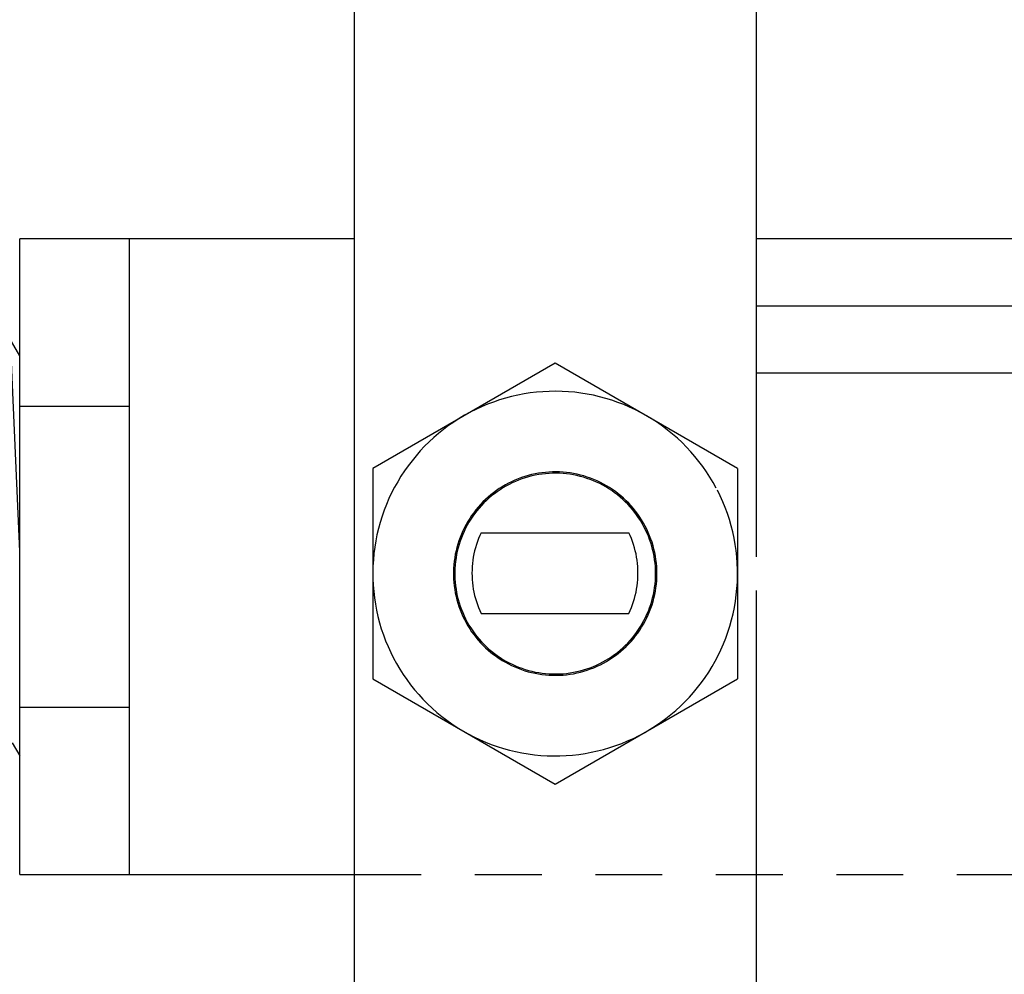
# Model space of a CAD drawing. Units: millimetres. Extents: x -2.8 to 86.8, y 12 to 75.3.
# Drawn here: x 76.1 to 78, y 50.5 to 52.3 of the extents above; entities that cross this region are included whole.
import ezdxf

# ---------------------------------------------------------------- set-up
doc = ezdxf.new("R2010")
doc.units = ezdxf.units.MM
doc.linetypes.add('HIDDEN2', pattern=[0.1875, 0.125, -0.0625])
doc.layers.get('0').update_dxf_attribs({"true_color": 0x000000})

msp = doc.modelspace()

# ---------------------------------------------------------------- linework, layer by layer
at = {"color": 7, "true_color": 0xffffff}
for p, q in [((76.775, 51.3094), (76.775, 55.9708)), ((77.525, 55.8707), (77.525, 51.3094)), ((76.15, 50.7158), (76.15, 51.9028)), ((76.15, 50.7158), (76.15, 51.9028)), ((76.15, 50.7158), (76.15, 51.9028)), ((76.65, 51.9028), (76.15, 51.9028)), ((76.775, 51.9028), (76.15, 51.9028)), ((76.355, 50.7158), (76.355, 51.9028)), ((76.355, 50.7153), (76.355, 51.9028)), ((76.355, 50.7153), (76.355, 51.9028)), ((78.31, 51.9028), (77.525, 51.9028)), ((76.775, 49.6578), (76.775, 51.7778)), ((77.525, 51.7778), (77.525, 51.6528)), ((77.525, 51.7778), (78.025, 51.7778)), ((76.15, 51.6845), (76.1302, 51.7187)), ((76.15, 51.3189), (76.1325, 51.7148)), ((77.15, 51.6711), (76.8094, 51.4744)), ((77.4906, 51.4744), (77.15, 51.6711)), ((77.525, 51.6528), (78.025, 51.6528)), ((77.0918, 51.6134), (77.0802, 51.6112)), ((77.1035, 51.6152), (77.0918, 51.6134)), ((77.1153, 51.6166), (77.1035, 51.6152)), ((77.1271, 51.6176), (77.1153, 51.6166)), ((77.139, 51.6182), (77.1271, 51.6176)), ((77.1509, 51.6184), (77.139, 51.6182)), ((77.1627, 51.6181), (77.1509, 51.6184)), ((77.1746, 51.6175), (77.1627, 51.6181)), ((77.1864, 51.6164), (77.1746, 51.6175)), ((77.1981, 51.615), (77.1864, 51.6164)), ((77.2099, 51.6131), (77.1981, 51.615)), ((77.2215, 51.6108), (77.2099, 51.6131)), ((77.0346, 51.5982), (77.0235, 51.594)), ((77.0458, 51.6021), (77.0346, 51.5982)), ((77.0571, 51.6055), (77.0458, 51.6021)), ((77.0686, 51.6085), (77.0571, 51.6055)), ((77.0802, 51.6112), (77.0686, 51.6085)), ((77.233, 51.6081), (77.2215, 51.6108)), ((77.2445, 51.605), (77.233, 51.6081)), ((77.2558, 51.6015), (77.2445, 51.605)), ((77.267, 51.5976), (77.2558, 51.6015)), ((77.2781, 51.5934), (77.267, 51.5976)), ((76.15, 51.5908), (76.355, 51.5908)), ((76.15, 51.5908), (76.355, 51.5908)), ((76.9912, 51.5791), (76.9808, 51.5734)), ((77.0018, 51.5844), (76.9912, 51.5791)), ((77.0125, 51.5894), (77.0018, 51.5844)), ((77.0235, 51.594), (77.0125, 51.5894)), ((77.289, 51.5887), (77.2781, 51.5934)), ((77.2998, 51.5837), (77.289, 51.5887)), ((77.3103, 51.5783), (77.2998, 51.5837)), ((77.3207, 51.5725), (77.3103, 51.5783)), ((76.9606, 51.5609), (76.9509, 51.5541)), ((76.9706, 51.5673), (76.9606, 51.5609)), ((76.9808, 51.5734), (76.9706, 51.5673)), ((77.3308, 51.5664), (77.3207, 51.5725)), ((77.3408, 51.5599), (77.3308, 51.5664)), ((77.3505, 51.5531), (77.3408, 51.5599)), ((76.9321, 51.5396), (76.9231, 51.5319)), ((76.9414, 51.547), (76.9321, 51.5396)), ((76.9509, 51.5541), (76.9414, 51.547)), ((77.36, 51.5459), (77.3505, 51.5531)), ((77.3692, 51.5385), (77.36, 51.5459)), ((76.9144, 51.5238), (76.906, 51.5155)), ((76.9231, 51.5319), (76.9144, 51.5238)), ((77.3781, 51.5307), (77.3692, 51.5385)), ((77.3868, 51.5226), (77.3781, 51.5307)), ((77.3952, 51.5142), (77.3868, 51.5226)), ((76.8979, 51.5068), (76.8901, 51.4979)), ((76.906, 51.5155), (76.8979, 51.5068)), ((77.4032, 51.5055), (77.3952, 51.5142)), ((77.411, 51.4965), (77.4032, 51.5055)), ((76.8826, 51.4887), (76.8754, 51.4793)), ((76.8901, 51.4979), (76.8826, 51.4887)), ((77.4185, 51.4873), (77.411, 51.4965)), ((77.4256, 51.4778), (77.4185, 51.4873)), ((76.8094, 51.4744), (76.8094, 51.0812)), ((76.8685, 51.4696), (76.862, 51.4597)), ((76.8754, 51.4793), (76.8685, 51.4696)), ((77.1253, 51.4662), (77.1188, 51.4652)), ((77.1319, 51.4669), (77.1253, 51.4662)), ((77.1384, 51.4674), (77.1319, 51.4669)), ((77.145, 51.4677), (77.1384, 51.4674)), ((77.1516, 51.4678), (77.145, 51.4677)), ((77.1582, 51.4676), (77.1516, 51.4678)), ((77.1648, 51.4672), (77.1582, 51.4676)), ((77.1714, 51.4666), (77.1648, 51.4672)), ((77.1779, 51.4657), (77.1714, 51.4666)), ((77.1844, 51.4646), (77.1779, 51.4657)), ((77.4324, 51.4681), (77.4256, 51.4778)), ((77.4389, 51.4582), (77.4324, 51.4681)), ((77.4906, 51.4744), (77.4906, 51.0812)), ((76.8559, 51.4495), (76.8501, 51.4392)), ((76.862, 51.4597), (76.8559, 51.4495)), ((77.0686, 51.4495), (77.0627, 51.4466)), ((77.0697, 51.4472), (77.0638, 51.4443)), ((77.0746, 51.4522), (77.0686, 51.4495)), ((77.0756, 51.4499), (77.0697, 51.4472)), ((77.0807, 51.4547), (77.0746, 51.4522)), ((77.0816, 51.4524), (77.0756, 51.4499)), ((77.0869, 51.457), (77.0807, 51.4547)), ((77.0877, 51.4547), (77.0816, 51.4524)), ((77.0931, 51.4591), (77.0869, 51.457)), ((77.0939, 51.4567), (77.0877, 51.4547)), ((77.0995, 51.461), (77.0931, 51.4591)), ((77.1001, 51.4585), (77.0939, 51.4567)), ((77.1059, 51.4626), (77.0995, 51.461)), ((77.1064, 51.4602), (77.1001, 51.4585)), ((77.1123, 51.464), (77.1059, 51.4626)), ((77.1128, 51.4616), (77.1064, 51.4602)), ((77.1188, 51.4652), (77.1123, 51.464)), ((77.1192, 51.4627), (77.1128, 51.4616)), ((77.1256, 51.4637), (77.1192, 51.4627)), ((77.1321, 51.4644), (77.1256, 51.4637)), ((77.1386, 51.4649), (77.1321, 51.4644)), ((77.1451, 51.4652), (77.1386, 51.4649)), ((77.1516, 51.4653), (77.1451, 51.4652)), ((77.1581, 51.4651), (77.1516, 51.4653)), ((77.1646, 51.4647), (77.1581, 51.4651)), ((77.1711, 51.4641), (77.1646, 51.4647)), ((77.1775, 51.4633), (77.1711, 51.4641)), ((77.184, 51.4622), (77.1775, 51.4633)), ((77.1903, 51.4609), (77.184, 51.4622)), ((77.1909, 51.4633), (77.1844, 51.4646)), ((77.1967, 51.4594), (77.1903, 51.4609)), ((77.1973, 51.4618), (77.1909, 51.4633)), ((77.2029, 51.4577), (77.1967, 51.4594)), ((77.2036, 51.4601), (77.1973, 51.4618)), ((77.2091, 51.4557), (77.2029, 51.4577)), ((77.2099, 51.4581), (77.2036, 51.4601)), ((77.2153, 51.4535), (77.2091, 51.4557)), ((77.2162, 51.4559), (77.2099, 51.4581)), ((77.2213, 51.4512), (77.2153, 51.4535)), ((77.2223, 51.4535), (77.2162, 51.4559)), ((77.2273, 51.4486), (77.2213, 51.4512)), ((77.2284, 51.4509), (77.2223, 51.4535)), ((77.2332, 51.4458), (77.2273, 51.4486)), ((77.2343, 51.448), (77.2284, 51.4509)), ((77.2402, 51.445), (77.2343, 51.448)), ((77.445, 51.448), (77.4389, 51.4582)), ((77.4507, 51.4376), (77.445, 51.448)), ((76.8446, 51.4286), (76.8395, 51.4179)), ((76.8501, 51.4392), (76.8446, 51.4286)), ((77.0348, 51.4289), (77.0297, 51.4249)), ((77.0402, 51.4329), (77.0348, 51.4289)), ((77.0416, 51.4308), (77.0364, 51.427)), ((77.0456, 51.4366), (77.0402, 51.4329)), ((77.047, 51.4345), (77.0416, 51.4308)), ((77.0512, 51.4401), (77.0456, 51.4366)), ((77.0525, 51.438), (77.047, 51.4345)), ((77.0569, 51.4434), (77.0512, 51.4401)), ((77.0581, 51.4412), (77.0525, 51.438)), ((77.0627, 51.4466), (77.0569, 51.4434)), ((77.0638, 51.4443), (77.0581, 51.4412)), ((77.239, 51.4428), (77.2332, 51.4458)), ((77.2447, 51.4396), (77.239, 51.4428)), ((77.2459, 51.4418), (77.2402, 51.445)), ((77.2502, 51.4362), (77.2447, 51.4396)), ((77.2516, 51.4384), (77.2459, 51.4418)), ((77.2557, 51.4327), (77.2502, 51.4362)), ((77.2571, 51.4347), (77.2516, 51.4384)), ((77.261, 51.4289), (77.2557, 51.4327)), ((77.2624, 51.4309), (77.2571, 51.4347)), ((77.2661, 51.425), (77.261, 51.4289)), ((77.2677, 51.4269), (77.2624, 51.4309)), ((77.4582, 51.4228), (77.4529, 51.4334)), ((76.8395, 51.4179), (76.8349, 51.407)), ((77.015, 51.4116), (77.0105, 51.4068)), ((77.0198, 51.4162), (77.015, 51.4116)), ((77.0215, 51.4143), (77.0168, 51.4098)), ((77.0246, 51.4206), (77.0198, 51.4162)), ((77.0263, 51.4187), (77.0215, 51.4143)), ((77.0297, 51.4249), (77.0246, 51.4206)), ((77.0313, 51.4229), (77.0263, 51.4187)), ((77.0364, 51.427), (77.0313, 51.4229)), ((77.2712, 51.4208), (77.2661, 51.425)), ((77.2728, 51.4228), (77.2677, 51.4269)), ((77.2761, 51.4165), (77.2712, 51.4208)), ((77.2778, 51.4184), (77.2728, 51.4228)), ((77.2808, 51.4121), (77.2761, 51.4165)), ((77.2826, 51.4139), (77.2778, 51.4184)), ((77.2854, 51.4075), (77.2808, 51.4121)), ((77.2872, 51.4092), (77.2826, 51.4139)), ((77.463, 51.412), (77.4582, 51.4228)), ((77.4675, 51.401), (77.463, 51.412)), ((76.8305, 51.396), (76.8266, 51.3848)), ((76.8349, 51.407), (76.8305, 51.396)), ((77.0019, 51.3968), (76.9978, 51.3916)), ((77.0038, 51.3952), (76.9998, 51.3901)), ((77.0061, 51.4019), (77.0019, 51.3968)), ((77.008, 51.4002), (77.0038, 51.3952)), ((77.0105, 51.4068), (77.0061, 51.4019)), ((77.0123, 51.4051), (77.008, 51.4002)), ((77.0168, 51.4098), (77.0123, 51.4051)), ((77.2898, 51.4027), (77.2854, 51.4075)), ((77.2917, 51.4044), (77.2872, 51.4092)), ((77.2941, 51.3978), (77.2898, 51.4027)), ((77.296, 51.3994), (77.2917, 51.4044)), ((77.2981, 51.3927), (77.2941, 51.3978)), ((77.3001, 51.3942), (77.296, 51.3994)), ((77.302, 51.3875), (77.2981, 51.3927)), ((77.3041, 51.3889), (77.3001, 51.3942)), ((77.4716, 51.3898), (77.4675, 51.401)), ((76.8231, 51.3735), (76.82, 51.362)), ((76.8266, 51.3848), (76.8231, 51.3735)), ((76.9868, 51.3752), (76.9835, 51.3694)), ((76.989, 51.3739), (76.9857, 51.3682)), ((76.9903, 51.3808), (76.9868, 51.3752)), ((76.9924, 51.3794), (76.989, 51.3739)), ((76.994, 51.3862), (76.9903, 51.3808)), ((76.996, 51.3848), (76.9924, 51.3794)), ((76.9978, 51.3916), (76.994, 51.3862)), ((76.9998, 51.3901), (76.996, 51.3848)), ((77.3058, 51.3821), (77.302, 51.3875)), ((77.3078, 51.3835), (77.3041, 51.3889)), ((77.3093, 51.3767), (77.3058, 51.3821)), ((77.3114, 51.378), (77.3078, 51.3835)), ((77.3126, 51.3711), (77.3093, 51.3767)), ((77.3148, 51.3723), (77.3114, 51.378)), ((77.4753, 51.3786), (77.4716, 51.3898)), ((77.4786, 51.3672), (77.4753, 51.3786)), ((76.82, 51.362), (76.8172, 51.3505)), ((76.9776, 51.3577), (76.9749, 51.3516)), ((76.9798, 51.3566), (76.9772, 51.3507)), ((76.9805, 51.3636), (76.9776, 51.3577)), ((76.9827, 51.3625), (76.9798, 51.3566)), ((76.9835, 51.3694), (76.9805, 51.3636)), ((76.9857, 51.3682), (76.9827, 51.3625)), ((77.3158, 51.3654), (77.3126, 51.3711)), ((77.318, 51.3665), (77.3148, 51.3723)), ((77.3187, 51.3596), (77.3158, 51.3654)), ((77.3209, 51.3607), (77.318, 51.3665)), ((77.3214, 51.3537), (77.3187, 51.3596)), ((77.3237, 51.3547), (77.3209, 51.3607)), ((77.4815, 51.3557), (77.4786, 51.3672)), ((77.484, 51.3441), (77.4815, 51.3557)), ((76.8149, 51.3388), (76.813, 51.3271)), ((76.8172, 51.3505), (76.8149, 51.3388)), ((76.9702, 51.3393), (76.9682, 51.333)), ((76.9725, 51.3455), (76.9702, 51.3393)), ((76.9726, 51.3385), (76.9706, 51.3323)), ((76.9749, 51.3516), (76.9725, 51.3455)), ((76.9748, 51.3446), (76.9726, 51.3385)), ((76.9772, 51.3507), (76.9748, 51.3446)), ((77.0048, 51.3376), (77.0028, 51.3319)), ((77.0069, 51.3432), (77.0048, 51.3376)), ((77.0092, 51.3488), (77.0069, 51.3432)), ((77.0117, 51.3542), (77.0092, 51.3488)), ((77.0117, 51.3542), (77.2876, 51.3542)), ((77.29, 51.3488), (77.2876, 51.3542)), ((77.2923, 51.3432), (77.29, 51.3488)), ((77.2945, 51.3376), (77.2923, 51.3432)), ((77.2964, 51.3319), (77.2945, 51.3376)), ((77.324, 51.3477), (77.3214, 51.3537)), ((77.3263, 51.3486), (77.3237, 51.3547)), ((77.3263, 51.3416), (77.324, 51.3477)), ((77.3286, 51.3424), (77.3263, 51.3486)), ((77.3284, 51.3354), (77.3263, 51.3416)), ((77.3308, 51.3362), (77.3286, 51.3424)), ((77.4861, 51.3324), (77.484, 51.3441)), ((76.813, 51.3271), (76.8115, 51.3154)), ((76.9648, 51.3203), (76.9634, 51.3138)), ((76.9664, 51.3267), (76.9648, 51.3203)), ((76.9672, 51.3197), (76.9659, 51.3134)), ((76.9682, 51.333), (76.9664, 51.3267)), ((76.9688, 51.3261), (76.9672, 51.3197)), ((76.9706, 51.3323), (76.9688, 51.3261)), ((76.9996, 51.3204), (76.9983, 51.3145)), ((77.0011, 51.3262), (76.9996, 51.3204)), ((77.0028, 51.3319), (77.0011, 51.3262)), ((77.2981, 51.3262), (77.2964, 51.3319)), ((77.2996, 51.3204), (77.2981, 51.3262)), ((77.3009, 51.3145), (77.2996, 51.3204)), ((77.3303, 51.3292), (77.3284, 51.3354)), ((77.332, 51.3229), (77.3303, 51.3292)), ((77.3327, 51.3299), (77.3308, 51.3362)), ((77.3334, 51.3166), (77.332, 51.3229)), ((77.3344, 51.3235), (77.3327, 51.3299)), ((77.3359, 51.3171), (77.3344, 51.3235)), ((77.4878, 51.3207), (77.4861, 51.3324)), ((77.4891, 51.3089), (77.4878, 51.3207)), ((76.8104, 51.3036), (76.8097, 51.2917)), ((76.8115, 51.3154), (76.8104, 51.3036)), ((76.9614, 51.3008), (76.9607, 51.2943)), ((76.9623, 51.3074), (76.9614, 51.3008)), ((76.9634, 51.3138), (76.9623, 51.3074)), ((76.9639, 51.3005), (76.9632, 51.294)), ((76.9648, 51.307), (76.9639, 51.3005)), ((76.9659, 51.3134), (76.9648, 51.307)), ((76.9962, 51.3027), (76.9955, 51.2968)), ((76.9971, 51.3086), (76.9962, 51.3027)), ((76.9983, 51.3145), (76.9971, 51.3086)), ((77.3021, 51.3086), (77.3009, 51.3145)), ((77.303, 51.3027), (77.3021, 51.3086)), ((77.3037, 51.2968), (77.303, 51.3027)), ((77.3347, 51.3102), (77.3334, 51.3166)), ((77.3357, 51.3037), (77.3347, 51.3102)), ((77.3365, 51.2973), (77.3357, 51.3037)), ((77.3371, 51.3106), (77.3359, 51.3171)), ((77.3381, 51.3041), (77.3371, 51.3106)), ((77.3389, 51.2975), (77.3381, 51.3041)), ((77.49, 51.2971), (77.4891, 51.3089)), ((76.8097, 51.2917), (76.8094, 51.2799)), ((76.9602, 51.2877), (76.96, 51.2811)), ((76.9607, 51.2943), (76.9602, 51.2877)), ((76.9627, 51.2876), (76.9625, 51.281)), ((76.9632, 51.294), (76.9627, 51.2876)), ((76.9947, 51.2848), (76.9946, 51.2788)), ((76.995, 51.2908), (76.9947, 51.2848)), ((76.9955, 51.2968), (76.995, 51.2908)), ((77.3042, 51.2908), (77.3037, 51.2968)), ((77.3045, 51.2848), (77.3042, 51.2908)), ((77.3046, 51.2788), (77.3045, 51.2848)), ((77.337, 51.2908), (77.3365, 51.2973)), ((77.3374, 51.2843), (77.337, 51.2908)), ((77.3375, 51.2778), (77.3374, 51.2843)), ((77.3395, 51.291), (77.3389, 51.2975)), ((77.3399, 51.2844), (77.3395, 51.291)), ((77.34, 51.2778), (77.3399, 51.2844)), ((77.4905, 51.2852), (77.49, 51.2971)), ((77.4905, 51.2734), (77.4905, 51.2852)), ((76.8094, 51.2799), (76.8095, 51.268)), ((76.8095, 51.268), (76.8101, 51.2562)), ((76.96, 51.2811), (76.96, 51.2745)), ((76.96, 51.2745), (76.9602, 51.2679)), ((76.9602, 51.2679), (76.9607, 51.2613)), ((76.9625, 51.281), (76.9625, 51.2745)), ((76.9625, 51.2745), (76.9627, 51.268)), ((76.9627, 51.268), (76.9632, 51.2615)), ((76.9946, 51.2788), (76.9947, 51.2728)), ((76.9947, 51.2728), (76.995, 51.2668)), ((76.995, 51.2668), (76.9955, 51.2608)), ((77.3037, 51.2608), (77.3042, 51.2668)), ((77.3042, 51.2668), (77.3045, 51.2728)), ((77.3045, 51.2728), (77.3046, 51.2788)), ((77.3365, 51.2583), (77.337, 51.2648)), ((77.337, 51.2648), (77.3374, 51.2713)), ((77.3374, 51.2713), (77.3375, 51.2778)), ((77.3389, 51.258), (77.3395, 51.2646)), ((77.3395, 51.2646), (77.3399, 51.2712)), ((77.3399, 51.2712), (77.34, 51.2778)), ((77.4902, 51.2615), (77.4905, 51.2734)), ((76.775, 50.7583), (76.775, 51.2461)), ((76.8101, 51.2562), (76.811, 51.2443)), ((76.9607, 51.2613), (76.9614, 51.2548)), ((76.9614, 51.2548), (76.9623, 51.2482)), ((76.9623, 51.2482), (76.9634, 51.2417)), ((76.9632, 51.2615), (76.9639, 51.2551)), ((76.9639, 51.2551), (76.9648, 51.2486)), ((76.9648, 51.2486), (76.9659, 51.2422)), ((76.9955, 51.2608), (76.9962, 51.2549)), ((76.9962, 51.2549), (76.9971, 51.249)), ((76.9971, 51.249), (76.9983, 51.2431)), ((77.3009, 51.2431), (77.3021, 51.249)), ((77.3021, 51.249), (77.303, 51.2549)), ((77.303, 51.2549), (77.3037, 51.2608)), ((77.3334, 51.239), (77.3347, 51.2454)), ((77.3347, 51.2454), (77.3357, 51.2518)), ((77.3357, 51.2518), (77.3365, 51.2583)), ((77.3359, 51.2385), (77.3371, 51.245)), ((77.3371, 51.245), (77.3381, 51.2515)), ((77.3381, 51.2515), (77.3389, 51.258)), ((77.4882, 51.2379), (77.4894, 51.2497)), ((77.4894, 51.2497), (77.4902, 51.2615)), ((77.525, 51.2461), (77.525, 49.8094)), ((76.811, 51.2443), (76.8124, 51.2325)), ((76.8124, 51.2325), (76.8142, 51.2208)), ((76.9634, 51.2417), (76.9648, 51.2353)), ((76.9648, 51.2353), (76.9664, 51.2289)), ((76.9659, 51.2422), (76.9672, 51.2358)), ((76.9664, 51.2289), (76.9682, 51.2225)), ((76.9672, 51.2358), (76.9688, 51.2295)), ((76.9688, 51.2295), (76.9706, 51.2233)), ((76.9983, 51.2431), (76.9996, 51.2372)), ((76.9996, 51.2372), (77.0011, 51.2314)), ((77.0011, 51.2314), (77.0028, 51.2257)), ((77.2964, 51.2257), (77.2981, 51.2314)), ((77.2981, 51.2314), (77.2996, 51.2372)), ((77.2996, 51.2372), (77.3009, 51.2431)), ((77.3284, 51.2202), (77.3303, 51.2264)), ((77.3303, 51.2264), (77.332, 51.2327)), ((77.332, 51.2327), (77.3334, 51.239)), ((77.3327, 51.2257), (77.3344, 51.2321)), ((77.3344, 51.2321), (77.3359, 51.2385)), ((77.4866, 51.2261), (77.4882, 51.2379)), ((76.8142, 51.2208), (76.8164, 51.2092)), ((76.8164, 51.2092), (76.819, 51.1976)), ((76.9682, 51.2225), (76.9702, 51.2163)), ((76.9702, 51.2163), (76.9725, 51.2101)), ((76.9706, 51.2233), (76.9726, 51.2171)), ((76.9725, 51.2101), (76.9749, 51.2039)), ((76.9726, 51.2171), (76.9748, 51.211)), ((76.9748, 51.211), (76.9772, 51.2049)), ((77.0028, 51.2257), (77.0048, 51.22)), ((77.0048, 51.22), (77.0069, 51.2144)), ((77.0069, 51.2144), (77.0092, 51.2088)), ((77.0092, 51.2088), (77.0117, 51.2034)), ((77.2876, 51.2034), (77.29, 51.2088)), ((77.29, 51.2088), (77.2923, 51.2144)), ((77.2923, 51.2144), (77.2945, 51.22)), ((77.2945, 51.22), (77.2964, 51.2257)), ((77.3214, 51.2019), (77.324, 51.2079)), ((77.324, 51.2079), (77.3263, 51.214)), ((77.3263, 51.214), (77.3284, 51.2202)), ((77.3263, 51.207), (77.3286, 51.2132)), ((77.3286, 51.2132), (77.3308, 51.2194)), ((77.3308, 51.2194), (77.3327, 51.2257)), ((77.4822, 51.2028), (77.4846, 51.2144)), ((77.4846, 51.2144), (77.4866, 51.2261)), ((76.819, 51.1976), (76.822, 51.1861)), ((76.9749, 51.2039), (76.9776, 51.1979)), ((76.9772, 51.2049), (76.9798, 51.199)), ((76.9776, 51.1979), (76.9805, 51.192)), ((76.9798, 51.199), (76.9827, 51.1931)), ((76.9805, 51.192), (76.9835, 51.1861)), ((76.9827, 51.1931), (76.9857, 51.1873)), ((77.0117, 51.2034), (77.2876, 51.2034)), ((77.3126, 51.1845), (77.3158, 51.1902)), ((77.3158, 51.1902), (77.3187, 51.196)), ((77.318, 51.189), (77.3209, 51.1949)), ((77.3187, 51.196), (77.3214, 51.2019)), ((77.3209, 51.1949), (77.3237, 51.2009)), ((77.3237, 51.2009), (77.3263, 51.207)), ((77.4762, 51.1799), (77.4794, 51.1913)), ((77.4794, 51.1913), (77.4822, 51.2028)), ((76.822, 51.1861), (76.8253, 51.1747)), ((76.8253, 51.1747), (76.8291, 51.1635)), ((76.9835, 51.1861), (76.9868, 51.1804)), ((76.9857, 51.1873), (76.989, 51.1817)), ((76.9868, 51.1804), (76.9903, 51.1748)), ((76.989, 51.1817), (76.9924, 51.1762)), ((76.9903, 51.1748), (76.994, 51.1693)), ((76.9924, 51.1762), (76.996, 51.1708)), ((77.302, 51.1681), (77.3058, 51.1735)), ((77.3041, 51.1666), (77.3078, 51.1721)), ((77.3058, 51.1735), (77.3093, 51.1789)), ((77.3078, 51.1721), (77.3114, 51.1776)), ((77.3093, 51.1789), (77.3126, 51.1845)), ((77.3114, 51.1776), (77.3148, 51.1833)), ((77.3148, 51.1833), (77.318, 51.189)), ((77.4726, 51.1686), (77.4762, 51.1799)), ((76.8291, 51.1635), (76.8333, 51.1524)), ((76.994, 51.1693), (76.9978, 51.164)), ((76.996, 51.1708), (76.9998, 51.1655)), ((76.9978, 51.164), (77.0019, 51.1588)), ((76.9998, 51.1655), (77.0038, 51.1603)), ((77.0019, 51.1588), (77.0061, 51.1537)), ((77.0038, 51.1603), (77.008, 51.1553)), ((77.0061, 51.1537), (77.0105, 51.1488)), ((77.008, 51.1553), (77.0123, 51.1505)), ((77.2854, 51.1481), (77.2898, 51.1529)), ((77.2898, 51.1529), (77.2941, 51.1578)), ((77.2917, 51.1512), (77.296, 51.1562)), ((77.2941, 51.1578), (77.2981, 51.1629)), ((77.296, 51.1562), (77.3001, 51.1614)), ((77.2981, 51.1629), (77.302, 51.1681)), ((77.3001, 51.1614), (77.3041, 51.1666)), ((77.4642, 51.1464), (77.4686, 51.1574)), ((77.4686, 51.1574), (77.4726, 51.1686)), ((76.8333, 51.1524), (76.8379, 51.1414)), ((76.8379, 51.1414), (76.8428, 51.1307)), ((77.0105, 51.1488), (77.015, 51.144)), ((77.0123, 51.1505), (77.0168, 51.1458)), ((77.015, 51.144), (77.0198, 51.1394)), ((77.0168, 51.1458), (77.0215, 51.1412)), ((77.0198, 51.1394), (77.0246, 51.135)), ((77.0215, 51.1412), (77.0263, 51.1369)), ((77.0246, 51.135), (77.0297, 51.1307)), ((77.0263, 51.1369), (77.0313, 51.1327)), ((77.2661, 51.1306), (77.2712, 51.1347)), ((77.2712, 51.1347), (77.2761, 51.139)), ((77.2728, 51.1328), (77.2778, 51.1372)), ((77.2761, 51.139), (77.2808, 51.1435)), ((77.2778, 51.1372), (77.2826, 51.1417)), ((77.2808, 51.1435), (77.2854, 51.1481)), ((77.2826, 51.1417), (77.2872, 51.1464)), ((77.2872, 51.1464), (77.2917, 51.1512)), ((77.4543, 51.1248), (77.4594, 51.1355)), ((77.4594, 51.1355), (77.4642, 51.1464)), ((76.8428, 51.1307), (76.8481, 51.1201)), ((76.8481, 51.1201), (76.8538, 51.1096)), ((77.0297, 51.1307), (77.0348, 51.1266)), ((77.0313, 51.1327), (77.0364, 51.1286)), ((77.0348, 51.1266), (77.0402, 51.1227)), ((77.0364, 51.1286), (77.0416, 51.1248)), ((77.0402, 51.1227), (77.0456, 51.119)), ((77.0416, 51.1248), (77.047, 51.1211)), ((77.0456, 51.119), (77.0512, 51.1155)), ((77.047, 51.1211), (77.0525, 51.1176)), ((77.0525, 51.1176), (77.0581, 51.1143)), ((77.2447, 51.116), (77.2502, 51.1193)), ((77.2459, 51.1138), (77.2516, 51.1172)), ((77.2502, 51.1193), (77.2557, 51.1229)), ((77.2516, 51.1172), (77.2571, 51.1209)), ((77.2557, 51.1229), (77.261, 51.1267)), ((77.2571, 51.1209), (77.2624, 51.1247)), ((77.261, 51.1267), (77.2661, 51.1306)), ((77.2624, 51.1247), (77.2677, 51.1287)), ((77.2677, 51.1287), (77.2728, 51.1328)), ((77.4488, 51.1143), (77.4543, 51.1248)), ((76.8538, 51.1096), (76.8598, 51.0994)), ((76.8598, 51.0994), (76.8662, 51.0894)), ((77.0512, 51.1155), (77.0569, 51.1122)), ((77.0569, 51.1122), (77.0627, 51.109)), ((77.0581, 51.1143), (77.0638, 51.1112)), ((77.0627, 51.109), (77.0686, 51.1061)), ((77.0638, 51.1112), (77.0697, 51.1084)), ((77.0686, 51.1061), (77.0746, 51.1034)), ((77.0697, 51.1084), (77.0756, 51.1057)), ((77.0746, 51.1034), (77.0807, 51.1009)), ((77.0756, 51.1057), (77.0816, 51.1032)), ((77.0807, 51.1009), (77.0869, 51.0986)), ((77.0816, 51.1032), (77.0877, 51.1009)), ((77.0869, 51.0986), (77.0931, 51.0965)), ((77.0877, 51.1009), (77.0939, 51.0989)), ((77.0939, 51.0989), (77.1001, 51.097)), ((77.1967, 51.0962), (77.2029, 51.0979)), ((77.2029, 51.0979), (77.2091, 51.0999)), ((77.2091, 51.0999), (77.2153, 51.102)), ((77.2099, 51.0975), (77.2162, 51.0997)), ((77.2153, 51.102), (77.2213, 51.1044)), ((77.2162, 51.0997), (77.2223, 51.1021)), ((77.2213, 51.1044), (77.2273, 51.107)), ((77.2223, 51.1021), (77.2284, 51.1047)), ((77.2273, 51.107), (77.2332, 51.1098)), ((77.2284, 51.1047), (77.2343, 51.1075)), ((77.2332, 51.1098), (77.239, 51.1128)), ((77.2343, 51.1075), (77.2402, 51.1106)), ((77.239, 51.1128), (77.2447, 51.116)), ((77.2402, 51.1106), (77.2459, 51.1138)), ((77.4367, 51.0939), (77.4429, 51.104)), ((77.4429, 51.104), (77.4488, 51.1143)), ((76.8094, 51.0812), (77.15, 50.8845)), ((76.8662, 51.0894), (76.8729, 51.0797)), ((76.8729, 51.0797), (76.88, 51.0701)), ((77.0931, 51.0965), (77.0995, 51.0946)), ((77.0995, 51.0946), (77.1059, 51.093)), ((77.1001, 51.097), (77.1064, 51.0954)), ((77.1059, 51.093), (77.1123, 51.0916)), ((77.1064, 51.0954), (77.1128, 51.094)), ((77.1123, 51.0916), (77.1188, 51.0904)), ((77.1128, 51.094), (77.1192, 51.0928)), ((77.1188, 51.0904), (77.1253, 51.0894)), ((77.1192, 51.0928), (77.1256, 51.0919)), ((77.1253, 51.0894), (77.1319, 51.0887)), ((77.1256, 51.0919), (77.1321, 51.0911)), ((77.1319, 51.0887), (77.1384, 51.0881)), ((77.1321, 51.0911), (77.1386, 51.0906)), ((77.1384, 51.0881), (77.145, 51.0879)), ((77.1386, 51.0906), (77.1451, 51.0904)), ((77.145, 51.0879), (77.1516, 51.0878)), ((77.1451, 51.0904), (77.1516, 51.0903)), ((77.15, 50.8845), (77.4906, 51.0812)), ((77.1516, 51.0903), (77.1581, 51.0905)), ((77.1516, 51.0878), (77.1582, 51.088)), ((77.1581, 51.0905), (77.1646, 51.0909)), ((77.1582, 51.088), (77.1648, 51.0884)), ((77.1646, 51.0909), (77.1711, 51.0915)), ((77.1648, 51.0884), (77.1714, 51.089)), ((77.1711, 51.0915), (77.1775, 51.0923)), ((77.1714, 51.089), (77.1779, 51.0899)), ((77.1775, 51.0923), (77.184, 51.0934)), ((77.1779, 51.0899), (77.1844, 51.0909)), ((77.184, 51.0934), (77.1903, 51.0947)), ((77.1844, 51.0909), (77.1909, 51.0922)), ((77.1903, 51.0947), (77.1967, 51.0962)), ((77.1909, 51.0922), (77.1973, 51.0938)), ((77.1973, 51.0938), (77.2036, 51.0955)), ((77.2036, 51.0955), (77.2099, 51.0975)), ((77.4232, 51.0744), (77.4301, 51.084)), ((77.4301, 51.084), (77.4367, 51.0939)), ((76.88, 51.0701), (76.8874, 51.0609)), ((76.8874, 51.0609), (76.8951, 51.0519)), ((77.4083, 51.0559), (77.4159, 51.065)), ((77.4159, 51.065), (77.4232, 51.0744)), ((76.8951, 51.0519), (76.9031, 51.0431)), ((76.9031, 51.0431), (76.9115, 51.0347)), ((77.3923, 51.0384), (77.4005, 51.047)), ((77.4005, 51.047), (77.4083, 51.0559)), ((76.15, 51.0283), (76.355, 51.0283)), ((76.15, 51.0283), (76.355, 51.0283)), ((76.9115, 51.0347), (76.9201, 51.0265)), ((76.9201, 51.0265), (76.929, 51.0186)), ((77.375, 51.0222), (77.3838, 51.0301)), ((77.3838, 51.0301), (77.3923, 51.0384)), ((76.929, 51.0186), (76.9381, 51.0111)), ((76.9381, 51.0111), (76.9475, 51.0039)), ((77.3471, 51.0001), (77.3567, 51.0071)), ((77.3567, 51.0071), (77.366, 51.0145)), ((77.366, 51.0145), (77.375, 51.0222)), ((76.9475, 51.0039), (76.9572, 50.997)), ((76.9572, 50.997), (76.9671, 50.9905)), ((76.9671, 50.9905), (76.9772, 50.9843)), ((77.3273, 50.987), (77.3373, 50.9934)), ((77.3373, 50.9934), (77.3471, 51.0001)), ((76.9772, 50.9843), (76.9875, 50.9784)), ((76.9875, 50.9784), (76.9981, 50.973)), ((76.9981, 50.973), (77.0088, 50.9679)), ((77.2852, 50.9652), (77.296, 50.9701)), ((77.296, 50.9701), (77.3067, 50.9754)), ((77.3067, 50.9754), (77.3171, 50.981)), ((77.3171, 50.981), (77.3273, 50.987)), ((76.136, 50.9616), (76.15, 50.9374)), ((77.0088, 50.9679), (77.0196, 50.9631)), ((77.0196, 50.9631), (77.0307, 50.9588)), ((77.0307, 50.9588), (77.0419, 50.9548)), ((77.0419, 50.9548), (77.0532, 50.9513)), ((77.0532, 50.9513), (77.0646, 50.9481)), ((77.2405, 50.9495), (77.2519, 50.9528)), ((77.2519, 50.9528), (77.2631, 50.9566)), ((77.2631, 50.9566), (77.2743, 50.9607)), ((77.2743, 50.9607), (77.2852, 50.9652)), ((77.0646, 50.9481), (77.0761, 50.9453)), ((77.0761, 50.9453), (77.0878, 50.9429)), ((77.0878, 50.9429), (77.0995, 50.941)), ((77.0995, 50.941), (77.1112, 50.9394)), ((77.1112, 50.9394), (77.123, 50.9383)), ((77.123, 50.9383), (77.1349, 50.9375)), ((77.1349, 50.9375), (77.1467, 50.9372)), ((77.1467, 50.9372), (77.1586, 50.9373)), ((77.1586, 50.9373), (77.1704, 50.9378)), ((77.1704, 50.9378), (77.1823, 50.9387)), ((77.1823, 50.9387), (77.194, 50.9401)), ((77.194, 50.9401), (77.2058, 50.9418)), ((77.2058, 50.9418), (77.2174, 50.944)), ((77.2174, 50.944), (77.229, 50.9465)), ((77.229, 50.9465), (77.2405, 50.9495)), ((76.355, 50.7153), (76.355, 50.9028)), ((76.15, 50.7158), (76.775, 50.7158)), ((76.15, 50.7158), (76.775, 50.7158)), ((76.775, 49.8094), (76.775, 50.7178))]:
    msp.add_line(p, q, dxfattribs=at)
at = {"color": 7, "linetype": 'HIDDEN2', "true_color": 0xffffff}
msp.add_line((76.775, 50.7158), (78.31, 50.7158), dxfattribs=at)

doc.saveas('drawing.dxf')
